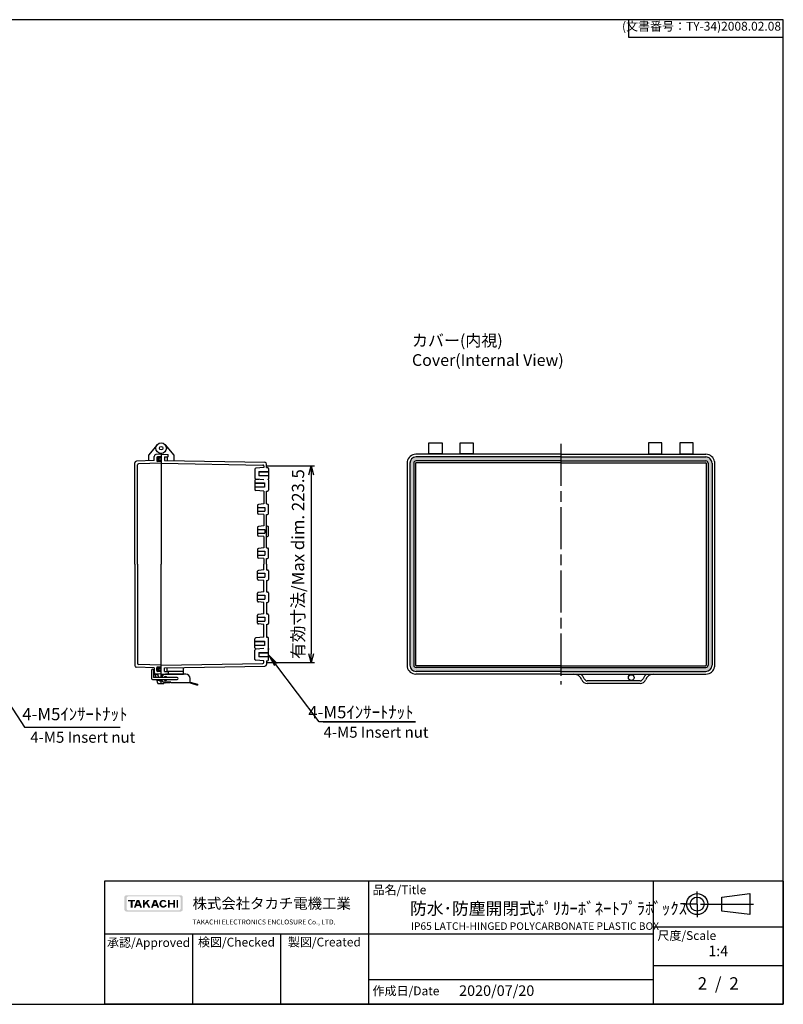
# Model space of a CAD drawing. Units: millimetres. Extents: x 0 to 3274, y 0 to 1120.
# Drawn here: x 2405 to 3274, y 0 to 1120 of the extents above; entities that cross this region are included whole.
import ezdxf
from ezdxf.enums import TextEntityAlignment as Align

# ---------------------------------------------------------------- set-up
doc = ezdxf.new("R2010")
doc.units = ezdxf.units.MM
doc.header["$LTSCALE"] = 4
for name, pattern in [('AM_ISO02W050x2', [3.75, 3, -0.75]), ('AM_ISO08W050', [18, 12, -1.5, 3, -1.5]), ('gen7a', [6.875, 4.75, -0.875, 0.375, -0.875])]:
    doc.linetypes.add(name, pattern=pattern)
doc.layers.add('7A', color=4, linetype='gen7a')
doc.layers.add('RAHM2', color=1, linetype='Continuous')
for name, color, linetype, lineweight in [('AM_5', 3, 'Continuous', 25), ('AM_7', 4, 'AM_ISO08W050', 25), ('AM_8', 1, 'Continuous', 25), ('ｶﾞｽｹｯﾄ', 5, 'Continuous', 50), ('ﾄｯﾌﾟｶﾊﾞｰ', 7, 'Continuous', 25), ('ﾄｯﾌﾟｶﾊﾞｰ0', 7, 'AM_ISO02W050x2', 13), ('ﾎﾞﾃﾞｨｰ', 2, 'Continuous', 25), ('ﾎﾞﾃﾞｨｰ0', 2, 'AM_ISO02W050x2', 13), ('ﾗｯﾁ', 3, 'Continuous', 25), ('ﾗｯﾁ金具', 6, 'Continuous', 25)]:
    doc.layers.add(name, color=color, linetype=linetype, lineweight=lineweight)
doc.styles.add('ACISOTS', font='isocp.shx', dxfattribs={"height": 1, "bigfont": 'extfont.shx'})
doc.styles.get("Standard").update_dxf_attribs({"font": 'ISOCP.SHX', "bigfont": 'EXTFONT.SHX'})
doc.styles.add('takachi1', font='txt', dxfattribs={"height": 2.5})
doc.dimstyles.new('AM_ISO$0', dxfattribs={"dimscale": 4, "dimtxt": 3.5, "dimasz": 2.5, "dimexe": 1, "dimexo": 1, "dimgap": 1.5, "dimtad": 1, "dimdsep": 46, "dimtxsty": 'Standard', "dimblk": 'OPEN30', "dimcen": 0, "dimclrd": 3, "dimclre": 3, "dimclrt": 2, "dimadec": 0, "dimazin": 2, "dimtp": 0.1, "dimtm": 0.1, "dimtfac": 0.71, "dimtmove": 0, "dimatfit": 3, "dimldrblk": 'OPEN30', "dimfxl": 0, "dimlwd": -1, "dimlwe": -1, "dimarcsym": 0})
doc.dimstyles.new('AM_ISO$3', dxfattribs={"dimtxt": 3.5, "dimasz": 2.5, "dimexe": 1, "dimexo": 1, "dimgap": 1.5, "dimtad": 1, "dimtoh": 1, "dimdsep": 46, "dimtxsty": 'Standard', "dimblk": 'OPEN30', "dimcen": 0, "dimclrd": 3, "dimclre": 3, "dimclrt": 2, "dimadec": 0, "dimazin": 2, "dimtp": 0.1, "dimtm": 0.1, "dimtfac": 0.71, "dimtofl": 0, "dimtmove": 0, "dimatfit": 0, "dimldrblk": 'OPEN30', "dimfxl": 0, "dimlwd": -1, "dimlwe": -1, "dimarcsym": 0})

# ---------------------------------------------------------------- blocks, each defined once
blk = doc.blocks.new('TK-A3')
for p, q in [((359, 280), (359, 275)), ((359, 275), (403, 275))]:
    blk.add_line(p, q)
blk.add_lwpolyline([(0, 0), (403, 0), (403, 280), (0, 280.0000000000001)], close=True)
at = {"insert": (402.3592953827349, 276.108542987227), "char_height": 2.5, "width": 43.07840397728297, "attachment_point": 9}
blk.add_mtext('(文書番号：TY-34)2008.02.08', dxfattribs=at)
blk = doc.blocks.new('A$C0FAF06CF')
at = {"layer": 'AM_8'}
h = blk.add_hatch(color=1, dxfattribs=at)
edge = h.paths.add_edge_path()
edge.add_line((-8.013599999999968, -2.41150000000041), (8.013600000000068, -2.411500000000414))
edge.add_arc((8.013600000000052, -1.773380000000512), 0.6381199999999012, 270, 360)
edge.add_line((8.651719999999953, -1.773380000000512), (8.651719999999967, 1.773379999999486))
edge.add_arc((8.013600000000025, 1.773379999999429), 0.638119999999958, 5.1039e-12, 90.00000000000125)
edge.add_line((8.013599999999997, 2.41149999999939), (-8.013599999999997, 2.411499999999386))
edge.add_arc((-8.013600000000025, 1.773379999999436), 0.6381199999999511, 89.99999999999682, 179.9999999999955)
edge.add_line((-8.651719999999981, 1.773379999999486), (-8.651719999999981, -1.773380000000505))
edge.add_arc((-8.013600000000025, -1.773380000000457), 0.6381199999999511, 180.0000000000043, 270.0000000000045)
edge = h.paths.add_edge_path(flags=16)
edge.add_line((-7.471939999999959, 2.092439999999486), (7.471940000000018, 2.092439999999479))
edge.add_arc((7.471940000000046, 1.550779999999479), 0.5416600000000003, 9.094947017729282e-13, 90.00000000000148, ccw=False)
edge.add_line((8.013600000000025, 1.550779999999486), (8.013600000000025, -1.550780000000505))
edge.add_arc((7.471940000000018, -1.550780000000502), 0.5416600000000074, 270, 359.99999999999966, ccw=False)
edge.add_line((7.471940000000018, -2.092440000000506), (-7.471939999999959, -2.092440000000513))
edge.add_arc((-7.471939999999959, -1.550780000000505), 0.5416600000000074, 180, 270, ccw=False)
edge.add_line((-8.013599999999968, -1.550780000000505), (-8.013599999999968, 1.550779999999486))
edge.add_arc((-7.471939999999959, 1.550779999999486), 0.5416600000000003, 90, 180, ccw=False)
for points in [[(-5.453699999999969, 0.5935999999994924), (-5.453699999999969, 1.038799999999492), (-7.531299999999987, 1.038799999999492), (-7.531299999999987, 0.5935999999994924), (-6.759619999999982, 0.5935999999994924), (-6.759619999999982, -1.224300000000516), (-6.225379999999973, -1.224300000000516), (-6.225379999999973, 0.5935999999994924)], [(-3.146079999999983, 1.038799999999492), (-3.146079999999983, -1.224300000000516), (-2.671199999999942, -1.224300000000516), (-2.671199999999942, -0.6184186206901412), (-2.193432261217481, -0.1027759420753025), (-1.520149446800417, -1.224300000000516), (-0.957179999999994, -1.224300000000516), (-1.851807874889658, 0.2659306476478651), (-1.135707252964408, 1.038799999999492), (-1.788279380580377, 1.038799999999492), (-2.671199999999942, 0.085886028951558), (-2.671199999999942, 1.038799999999492)], [(4.304715008555603, 1.038799999999492), (4.304715008555603, -1.224300000000516), (4.775885008555576, -1.224300000000516), (4.775885008555576, -0.3153500000005119), (5.829525008555606, -0.3153500000005119), (5.829525008555606, -1.224300000000516), (6.300695008555577, -1.224300000000516), (6.300695008555577, 1.038799999999492), (5.829525008555606, 1.038799999999492), (5.829525008555606, 0.1298499999994878), (4.775885008555576, 0.1298499999994878), (4.775885008555576, 1.038799999999492)], [(7.280135008555589, -1.224300000000516), (7.280135008555589, 1.038799999999492), (6.805255008555603, 1.038799999999492), (6.805255008555603, -1.224300000000516)]]:
    blk.add_hatch(color=1, dxfattribs=at).paths.add_polyline_path(points)
h = blk.add_hatch(color=1, dxfattribs=at)
h.paths.add_polyline_path([(-5.264049114754044, -1.224300000000516), (-5.084217508196671, -0.7345800000005109), (-4.161102491803262, -0.7345800000005109), (-3.981270885245876, -1.224300000000516), (-3.420619999999972, -1.224300000000516), (-4.251659999999958, 1.038799999999492), (-4.993659999999977, 1.038799999999492), (-5.82469999999995, -1.224300000000516)])
h.paths.add_polyline_path([(-4.332759934426206, -0.2671200000005083), (-4.912560065573729, -0.2671200000005083), (-4.622659999999967, 0.5223399999994971)], flags=16)
h = blk.add_hatch(color=1, dxfattribs=at)
h.paths.add_polyline_path([(-0.1961891147540484, -1.224300000000516), (-0.0163575081966769, -0.7345800000005109), (0.9067575081967476, -0.7345800000005109), (1.086589114754119, -1.224300000000516), (1.64724000000001, -1.224300000000516), (0.8162000000000375, 1.038799999999492), (0.0742000000000189, 1.038799999999492), (-0.7568399999999543, -1.224300000000516)])
h.paths.add_polyline_path([(0.7351000655737892, -0.2671200000005083), (0.1552999344262673, -0.2671200000005083), (0.4452000000000283, 0.5223399999994971)], flags=16)
h = blk.add_hatch(color=1, dxfattribs=at)
edge = h.paths.add_edge_path()
edge.add_ellipse((2.878960000000006, -0.0927500000005264), major_axis=(0, 0.7271600000000495), ratio=0.8673469387754512, start_angle=304.6510247185947, end_angle=609.4109213221484)
edge.add_line((3.469375036740871, -0.3484654247793539), (3.94113500855559, -0.5527900000005097))
edge.add_arc((2.878960000000006, -0.0927500000005122), 1.157520000000026, 38.550540790803325, 336.58201840165333, ccw=False)
edge.add_line((3.784208621486186, 0.6286219454599618), (3.397792961318373, 0.3206961337928842))
blk = doc.blocks.new('TK-仕様書(和英併記)NEW')
for p, q in [((0, 35), (-193, 35)), ((-193, 35), (-193, 0)), ((-118, 35), (-118, 0)), ((-37, 35), (-37, 0)), ((0, 35), (0, 0)), ((-17.5, 30.5), (-9.5, 31.5)), ((-9.5, 31.5), (-9.5, 25.5)), ((-17.5, 26.5), (-17.5, 30.5)), ((-9.5, 25.5), (-17.5, 26.5)), ((-193, 19.99999999999993), (-37, 19.99999999999993)), ((-168.0000000000001, 19.99999999999993), (-168, 0)), ((-143.0000000000001, 19.99999999999993), (-143, 0)), ((-37, 22), (0, 22)), ((-37, 11), (0, 11)), ((-37.00000000000012, 7), (-118, 7)), ((0, 0), (-193, 0))]:
    blk.add_line(p, q)
for radius in [3, 2]:
    blk.add_circle((-24.5, 28.5), radius)
at = {"layer": '7A'}
for p, q in [((-24.5, 28.5), (-24.5, 32.07478664473149)), ((-24.5, 28.5), (-28.5, 28.5)), ((-24.5, 28.5), (-24.5, 24.78991724228479)), ((-23.5, 28.5), (-8.5, 28.5))]:
    blk.add_line(p, q, dxfattribs=at)
at = {"xscale": 0.96, "yscale": 0.96, "zscale": 0.96}
blk.add_blockref('A$C0FAF06CF', (-179.073778946163, 28.68781725888325), dxfattribs=at)
at = {"attachment_point": 4}
for s, insert, char_height, width in [('{\\fMS Gothic|b0|i0|c128|p49;株式会社タカチ電機工業}', (-167.9945135240808, 28.68781725888325), 3, 42.88159814155517), ('{\\fArial|b0|i0|c128|p34;TAKACHI ELECTRONICS ENCLOSURE Co., LTD.}', (-167.9945135240808, 23.41115279672572), 1.399999999999999, 44.44830780058135)]:
    blk.add_mtext(s, dxfattribs=dict(at, insert=insert, char_height=char_height, width=width))
for tag, height, p in [('品名', 3.5, (-106.1561493930892, 27.24999999999994)), ('TITLE', 2.5, (-106.1561493930892, 22.24999999999994)), ('型番', 3.5, (-106.1391682485609, 11.75))]:
    blk.add_attdef(tag, text='', height=height).set_placement(p, align=Align.MIDDLE_LEFT)
for tag, height, p in [('GEN-TITLE-SCA', 3, (-18.5, 14.79266317345349)), ('承認', 3.5, (-180.7195176573868, 7.729076668239943)), ('検図', 3.5, (-155.5000000000001, 7.729076668239941)), ('製図', 3.5, (-130.5000000000001, 7.729076668239941)), ('ページNO.', 3.5, (-23, 5.5)), ('総ページ数', 3.5, (-14, 5.5)), ('GEN-TITLE-DAT', 3, (-81.5, 3.5))]:
    blk.add_attdef(tag, text='', height=height).set_placement(p, align=Align.MIDDLE)
at = {"layer": 'RAHM2', "char_height": 2.5}
for s, insert, width, attachment_point in [('品名/Title', (-116.8002551371314, 33.80103540727967), 90, 1), ('尺度/Scale', (-35.80025513713144, 20.80103540727967), 20, 1), ('承認/Approved', (-180.5000000000001, 18.8010354072796), 22.21535073038012, 2), ('検図/Checked', (-155.5, 18.92584712714763), 19.85268515870859, 2), ('製図/Created', (-130.5, 18.95800561859732), 19.44564691649168, 2), ('作成日/Date', (-116.8002551371314, 3.5), 17.84866863742184, 4)]:
    blk.add_mtext(s, dxfattribs=dict(at, insert=insert, width=width, attachment_point=attachment_point))
at = {"layer": 'RAHM2', "color": 0, "insert": (-18.5, 5.5), "char_height": 3.5, "width": 4.469919821818733, "attachment_point": 5}
blk.add_mtext('/', dxfattribs=at)
blk = doc.blocks.new('_Open30')
at = {"color": 0, "linetype": 'ByBlock', "lineweight": -2}
for p, q in [((-1, 0.26794919), (0, 0)), ((0, 0), (-1, -0.26794919)), ((0, 0), (-1, 0))]:
    blk.add_line(p, q, dxfattribs=at)
blk = doc.blocks.new('*D41')
at = {"layer": 'AM_5', "color": 3, "transparency": 16777216}
for p, q in [((2355.776983466717, 399.932660827938), (2410.774870486756, 315.3062346306178)), ((2410.774870486756, 315.3062346306178), (2519.674870486756, 315.3062346306178))]:
    blk.add_line(p, q, dxfattribs=at)
at = {"layer": 'Defpoints', "color": 0, "transparency": 16777216}
for p in [(2347.603128842056, 412.5099459314445), (2350.327747050276, 408.3175175636095)]:
    blk.add_point(p, dxfattribs=at)
at = {"layer": 'AM_5', "color": 3, "transparency": 16777216, "xscale": 10, "yscale": 10, "zscale": 10, "rotation": 123.0194457237867}
blk.add_blockref('_Open30', (2350.327747050276, 408.3175175636095), dxfattribs=at)
at = {"layer": 'AM_5', "color": 2, "transparency": 16777216, "insert": (2468.224870486761, 328.3062346306209), "char_height": 14, "attachment_point": 5}
blk.add_mtext('4-M5ｲﾝｻｰﾄﾅｯﾄ', dxfattribs=at)
blk = doc.blocks.new('*D42')
at = {"layer": 'AM_5', "color": 3, "transparency": 16777216}
for p, q in [((2687.066979167837, 612.3910527366899), (2740.85264962236, 612.3910527366899)), ((2736.85264962236, 602.3910527366899), (2736.85264962236, 398.833950430374)), ((2687.066979167837, 388.8339504303741), (2740.85264962236, 388.833950430374))]:
    blk.add_line(p, q, dxfattribs=at)
at = {"layer": 'Defpoints', "color": 0, "transparency": 16777216}
for p in [(2683.066979167837, 612.3910527366899), (2683.066979167837, 388.8339504303741), (2736.85264962236, 388.833950430374)]:
    blk.add_point(p, dxfattribs=at)
at = {"layer": 'AM_5', "color": 3, "transparency": 16777216, "xscale": 10, "yscale": 10, "zscale": 10}
for p, rotation in [((2736.85264962236, 612.3910527366899), 90), ((2736.85264962236, 388.833950430374), 270)]:
    blk.add_blockref('_Open30', p, dxfattribs=dict(at, rotation=rotation))
at = {"layer": 'AM_5', "color": 2, "transparency": 16777216, "insert": (2723.851271669605, 500.6793947994856), "char_height": 14, "attachment_point": 5, "rotation": 90}
blk.add_mtext('有効寸法/Max dim. 223.5', dxfattribs=at)
blk = doc.blocks.new('*S13154')
at = {"layer": 'AM_5', "color": 3, "linetype": 'Continuous'}
for p, q in [((2911.033924913497, 401.0439024254895), (2902.589869272167, 412.2107249066667)), ((2912.5040649767, 402.1555834354776), (2902.589869272167, 412.2107249066667)), ((2902.589869272167, 412.2107249066667), (2909.563784850294, 399.9322214155015))]:
    blk.add_line(p, q, dxfattribs=at)
at = {"layer": 'AM_5', "color": 3}
for p, q in [((2960.206890129033, 336.0152246480311), (2911.033924913497, 401.0439024254895)), ((3069.809460168501, 336.0152246480311), (2960.206890129033, 336.0152246480311)), ((2964.832997785455, 336.0152246480311), (3069.809460168501, 336.0152246480311))]:
    blk.add_line(p, q, dxfattribs=at)
at = {"layer": 'AM_5', "color": 2, "insert": (3067.732997785455, 339.9718162712707), "char_height": 14, "attachment_point": 9, "style": 'ACISOTS'}
blk.add_mtext('\\H14;4-M5ｲﾝｻｰﾄﾅｯﾄ', dxfattribs=at)

msp = doc.modelspace()

# ---------------------------------------------------------------- hatches: boundary and pattern name
at = {"layer": 'ｶﾞｽｹｯﾄ'}
h = msp.add_hatch(color=256, dxfattribs=at)
edge = h.paths.add_edge_path()
edge.add_line((2566.266979167934, 621.1125015826393), (2566.266979167934, 622.6125015832796))
edge.add_line((2566.266979167934, 622.6125015832793), (2562.266979167934, 622.6125015832793))
edge.add_arc((2562.266979167933, 621.6125015832814), 0.9999999999981808, 89.99999999989578, 179.9999999998957)
edge.add_line((2561.266979167935, 621.6125015832832), (2561.266979167935, 618.6125015832796))
edge.add_arc((2562.266979167934, 618.6125015832832), 1, 180.0000000002084, 270)
edge.add_line((2562.266979167934, 617.6125015832832), (2566.266979167935, 617.6125015832795))
edge.add_line((2566.266979167934, 617.6125015832793), (2566.266979167934, 619.1125015838978))
edge.add_line((2566.266979167934, 619.1125015838978), (2564.762004042936, 619.1125015838978))
edge.add_arc((2564.762004042938, 620.1075264588995), 0.9950248750014908, 179.9999999999215, 269.99999999992156, ccw=False)
edge.add_line((2563.766979167936, 620.1075264589009), (2563.766979167936, 620.1174767076437))
edge.add_arc((2564.762004042936, 620.1174767076437), 0.9950248750000128, 90, 180, ccw=False)
edge.add_line((2564.762004042936, 621.1125015826436), (2566.266979167934, 621.1125015826393))
h = msp.add_hatch(color=256, dxfattribs=at)
edge = h.paths.add_edge_path()
edge.add_line((2856.214251665896, 618.1125015837669), (3021.059935999666, 618.1125015837669))
edge.add_line((3021.059935999666, 618.1125015837669), (3021.059935999666, 622.6125015837669))
edge.add_line((3021.059935999666, 622.6125015837669), (2856.214251665896, 622.6125015837674))
edge.add_arc((2856.214251665896, 615.6125015837672), 7, 90, 180)
edge.add_line((2849.214251665896, 615.6125015837672), (2849.214251665896, 385.6125015837706))
edge.add_arc((2856.214251665896, 385.6125015837706), 7, 180, 270)
edge.add_line((2856.214251665896, 378.6125015837706), (3021.059935999666, 378.6125015837708))
edge.add_line((3021.059935999666, 378.6125015837706), (3021.059935999666, 382.7599171979575))
edge.add_line((3021.059935999666, 382.7599171979573), (3021.059935999637, 383.1125015837706))
edge.add_line((3021.059935999637, 383.1125015837706), (2856.214251665894, 383.1125015837704))
edge.add_arc((2856.214251665896, 385.6125015837706), 2.5, 180, 270, ccw=False)
edge.add_line((2853.714251665896, 385.6125015837706), (2853.714251665896, 615.6125015837669))
edge.add_arc((2856.214251665896, 615.6125015837667), 2.5, 90, 180, ccw=False)
h = msp.add_hatch(color=256, dxfattribs=at)
edge = h.paths.add_edge_path()
edge.add_line((3185.905620333433, 618.1125015837291), (3021.059935999663, 618.1125015837669))
edge.add_line((3021.059935999663, 618.1125015837669), (3021.059935999664, 622.6125015837667))
edge.add_line((3021.059935999664, 622.6125015837667), (3185.905620333434, 622.6125015837295))
edge.add_arc((3185.905620333432, 615.6125015837292), 7, 359.99999999998687, 449.99999999998687, ccw=False)
edge.add_line((3192.905620333432, 615.6125015837277), (3192.90562033338, 385.6125015837312))
edge.add_arc((3185.90562033338, 385.6125015837326), 7, 269.99999999998687, 359.99999999998687, ccw=False)
edge.add_line((3185.905620333378, 378.6125015837326), (3021.059935999609, 378.6125015837706))
edge.add_line((3021.059935999609, 378.6125015837706), (3021.059935999609, 382.7599171979575))
edge.add_line((3021.059935999609, 382.7599171979573), (3021.059935999638, 383.1125015837706))
edge.add_line((3021.059935999638, 383.1125015837706), (3185.90562033338, 383.1125015837326))
edge.add_arc((3185.90562033338, 385.6125015837326), 2.5, 269.9999999999869, 359.9999999999868)
edge.add_line((3188.40562033338, 385.6125015837322), (3188.405620333433, 615.6125015837285))
edge.add_arc((3185.905620333432, 615.6125015837287), 2.5, 359.9999999999868, 449.9999999999868)
h = msp.add_hatch(color=256, dxfattribs=at)
edge = h.paths.add_edge_path()
edge.add_arc((2564.762004043438, 381.1174767076529), 0.995024875001377, 89.9999999999149, 179.9999999999215, ccw=False)
edge.add_line((2564.76200404344, 382.1125015826548), (2566.266979168438, 382.1125015826503))
edge.add_line((2566.266979168438, 382.1125015826502), (2566.266979167916, 383.6125015832977))
edge.add_line((2566.266979167916, 383.6125015832978), (2562.266979168438, 383.6125015832978))
edge.add_arc((2562.266979168438, 382.6125015832978), 1, 90, 180)
edge.add_line((2561.266979168438, 382.6125015832978), (2561.266979168438, 379.6125015832978))
edge.add_arc((2562.266979168438, 379.6125015832978), 1, 180, 270)
edge.add_line((2562.266979168438, 378.6125015832978), (2566.266979168438, 378.6125015832978))
edge.add_line((2566.266979168438, 378.6125015832978), (2566.266979168436, 380.1125015839163))
edge.add_line((2566.266979168435, 380.1125015839162), (2564.76200404344, 380.1125015839116))
edge.add_arc((2564.76200404344, 381.1075264589118), 0.9950248750000128, 180, 269.99999999999346, ccw=False)
edge.add_line((2563.76697916844, 381.1075264589118), (2563.766979168438, 381.1174767076544))

# ---------------------------------------------------------------- linework, layer by layer
at = {"layer": 'AM_7'}
msp.add_line((3021.059935999667, 637.6125015836094), (3021.059935999636, 363.6125015836146), dxfattribs=at)
at = {"layer": 'ﾄｯﾌﾟｶﾊﾞｰ'}
for p, q in [((2870.809935999523, 625.612501583767), (2870.809935999523, 638.6125015837598)), ((2870.809935999523, 638.6125015837598), (2885.809935999523, 638.6125015837598)), ((2885.809935999523, 638.6125015837598), (2885.809935999523, 625.612501583767)), ((2906.309935999654, 625.612501583767), (2906.309935999654, 638.6125015837598)), ((2906.309935999654, 638.6125015837598), (2921.309935999654, 638.6125015837598)), ((2921.309935999654, 638.6125015837598), (2921.309935999654, 625.6125015837667)), ((3135.809935999681, 638.6125015837332), (3120.80993599968, 638.6125015837367)), ((3120.80993599968, 638.6125015837367), (3120.809935999677, 625.6125015837438)), ((3135.809935999677, 625.6125015837406), (3135.809935999681, 638.6125015837332)), ((3171.309935999811, 638.6125015837251), (3156.30993599981, 638.6125015837284)), ((3156.30993599981, 638.6125015837284), (3156.309935999808, 625.6125015837357)), ((3171.309935999808, 625.6125015837324), (3171.309935999811, 638.6125015837251)), ((2561.670712509189, 636.4692272415558), (2551.766979167928, 624.6664174519982)), ((2558.266979167915, 618.5350859692159), (2538.197180174488, 617.8342331448199)), ((2551.766979167928, 624.6664174519982), (2551.766979167901, 618.3081009675187)), ((2558.266979167915, 618.535085969216), (2558.266979167907, 623.2953102157525)), ((2566.266979167907, 625.6125015834467), (2560.162307255422, 625.2925692852635)), ((2561.266979167935, 621.6125015832793), (2561.266979167935, 618.6125015832793)), ((2566.266979167934, 622.6125015832793), (2562.266979167934, 622.6125015832793)), ((2566.266979167934, 617.6125015832793), (2562.266979167934, 617.6125015832793)), ((2566.266979167906, 626.6125015833962), (2566.266979167935, 500.6125015834576)), ((2846.214251665896, 617.3625015837714), (2846.214251665896, 383.8625015837708)), ((3021.059935999666, 625.612501583767), (2856.059935999653, 625.612501583767)), ((3021.059935999666, 622.6125015837669), (2856.214251665896, 622.6125015837672)), ((3021.059935999666, 618.1125015837669), (2856.214251665896, 618.1125015837669)), ((3021.059935999666, 616.1125015837669), (2856.214251665896, 616.1125015837669)), ((2885.809935999523, 626.285095019136), (2870.809935999523, 626.285095019136)), ((2921.309935999654, 626.285095019136), (2906.309935999654, 626.285095019136)), ((3021.059935999665, 625.6125015837667), (3186.059935999678, 625.6125015837289)), ((3021.059935999664, 622.6125015837667), (3185.905620333434, 622.6125015837292)), ((3021.059935999663, 618.1125015837669), (3185.905620333433, 618.1125015837291)), ((3021.059935999662, 616.1125015837667), (3185.905620333432, 616.1125015837291)), ((3120.809935999677, 626.2850950191129), (3135.809935999677, 626.2850950191097)), ((3156.309935999808, 626.2850950191048), (3171.309935999808, 626.2850950191014)), ((3195.905620333432, 617.3625015837314), (3195.905620333379, 383.8625015837306)), ((2536.266979167935, 500.6125015834508), (2536.266979167894, 615.8354514907809)), ((2539.466979167935, 500.6125015834519), (2539.466979167894, 613.7109361862057)), ((2566.266979167909, 615.6125015833937), (2540.432079671192, 614.7103270132251)), ((2849.214251665896, 615.6125015837672), (2849.214251665896, 385.6125015837706)), ((2853.714251665896, 615.6125015837667), (2853.714251665896, 385.6125015837706)), ((2855.714251665896, 615.6125015837669), (2855.714251665896, 385.6125015837706)), ((3186.405620333432, 615.612501583729), (3186.40562033338, 385.6125015837326)), ((3188.405620333433, 615.6125015837282), (3188.40562033338, 385.6125015837322)), ((3192.905620333432, 615.6125015837277), (3192.90562033338, 385.612501583731)), ((2536.266979167935, 500.6125015834508), (2536.266979167947, 385.3895516759982)), ((2539.466979167935, 500.6125015834529), (2539.466979168016, 387.5140669806991)), ((2566.266979167962, 385.9326835407732), (2566.266979167935, 500.6125015834576)), ((2566.266979167965, 371.8625015831757), (2566.266979167959, 398.2728307648218)), ((2566.266979167962, 385.8125015834381), (2566.26697916796, 393.0018043218596)), ((2558.266979167963, 382.6899171975721), (2538.197180174543, 383.3907700219601)), ((2566.266979168032, 385.6125015835399), (2540.432079671315, 386.5146761536807)), ((2558.26697916958, 382.6899171975155), (2558.266979172955, 377.929692949693)), ((2561.266979168438, 379.6125015832978), (2561.266979168438, 382.6125015832978)), ((2566.266979168438, 383.6125015832978), (2562.266979168438, 383.6125015832978)), ((3021.059935999637, 385.1125015837706), (2856.214251665896, 385.1125015837706)), ((3021.059935999637, 383.1125015837706), (2856.214251665896, 383.1125015837704)), ((3021.059935999638, 385.1125015837706), (3185.90562033338, 385.1125015837326)), ((3021.059935999638, 383.1125015837706), (3185.905620333379, 383.1125015837324)), ((2558.266979172944, 378.1627832659475), (2557.766979168467, 378.1627832659483)), ((2566.266979167975, 375.6125015834359), (2557.766979168467, 376.0579677073489)), ((2558.266979172955, 377.929692949693), (2560.124208072096, 371.8625015831361)), ((2562.045987806745, 375.8337143670666), (2563.261616373797, 371.8625015831368)), ((2566.266979168438, 378.6125015832978), (2562.266979168438, 378.6125015832978)), ((3021.059935999637, 375.6125015837708), (2856.059935999654, 375.6125015837706)), ((3021.059935999637, 378.6125015837706), (2856.214251665896, 378.6125015837706)), ((3021.059935999637, 378.6125015837706), (3185.905620333378, 378.6125015837326)), ((3021.059935999637, 375.6125015837708), (3186.05993599962, 375.6125015837326)), ((2560.889483463515, 369.3625015831363), (2562.050468533319, 365.5697980582894)), ((2563.006671778644, 364.862501583426), (2566.266979167978, 364.8625015834285)), ((2564.026891765215, 369.362501583137), (2564.486056999977, 367.8625015834282)), ((2564.486056999977, 367.8625015834282), (2566.266979167977, 367.8625015834285)), ((2566.266979167967, 364.8625015834813), (2566.266979167966, 369.3625015831757)), ((3081.059935999687, 367.862501583812), (3051.059935999687, 367.862501583812)), ((3081.059935999687, 364.862501583812), (3051.059935999687, 364.862501583812)), ((3095.447449919494, 367.862501583812), (3081.059935999687, 367.862501583812)), ((3111.059935999687, 364.862501583812), (3081.059935999687, 364.862501583812)), ((3111.059935999687, 367.862501583812), (3095.447449919494, 367.862501583812))]:
    msp.add_line(p, q, dxfattribs=at)
for centre, radius in [((2566.266979167905, 632.6125015833962), 6), ((2566.266979167905, 632.6125015833962), 2), ((3101.059935999687, 371.612501583812), 3.25)]:
    msp.add_circle(centre, radius, dxfattribs=at)
for centre, radius, start, end in [((2538.266979167894, 615.8354514907816), 2, 92.00000000000331, 180.000000000013), ((2560.266979167907, 623.2953102157568), 2, 92.99999999961467, 180.000000000013), ((2562.266979167934, 621.6125015832832), 1, 90, 180), ((2562.266979167934, 618.6125015832832), 1, 180, 270), ((2856.059935999653, 615.6125015837717), 10, 90, 169.921341892215), ((2856.214251665896, 615.6125015837672), 7, 90, 180), ((2856.214251665896, 615.6125015837667), 2.5, 90, 180), ((2856.214251665896, 615.6125015837669), 0.5, 90, 180), ((3185.905620333432, 615.6125015837292), 7, 359.999999999987, 90), ((3185.905620333432, 615.6125015837287), 2.5, 359.999999999987, 90), ((3185.905620333432, 615.6125015837291), 0.5, 359.999999999987, 90), ((3186.059935999676, 615.6125015837338), 10, 10.07865810777179, 90), ((2540.466979167894, 613.7109361862061), 1, 92.00000000000331, 180.000000000013), ((2538.266979167947, 385.3895516759984), 2, 180, 268.0000000000226), ((2540.466979168016, 387.5140669806998), 1, 180.0000000000391, 268.0000000000487), ((2562.266979168438, 382.6125015832978), 1, 90, 180), ((2856.059935999653, 385.6125015837706), 10, 190.078658107785, 269.9999999999739), ((2856.214251665896, 385.6125015837706), 7, 180, 270), ((2856.214251665896, 385.6125015837706), 2.5, 180, 270), ((2856.214251665896, 385.6125015837706), 0.5, 180, 270), ((3185.90562033338, 385.6125015837326), 0.5, 270, 359.999999999987), ((3185.90562033338, 385.6125015837326), 7, 270, 359.999999999987), ((3185.90562033338, 385.6125015837326), 2.5, 270, 359.999999999987), ((3186.059935999624, 385.6125015837326), 10, 270, 349.9213418922018), ((2560.266979168467, 377.929692951156), 2, 180.000000000013, 189.1253940895188), ((2560.266979168467, 377.929692951156), 2, 189.1253940895188, 267.0000000004113), ((2562.266979168438, 379.6125015832978), 1, 180, 270), ((3035.421441826652, 365.6125015838159), 10, 20.99024250582644, 90), ((3035.421441826652, 365.6125015838159), 13, 20.99024250582644, 50.2848627678627), ((3051.059935999687, 371.612501583812), 3.75, 200.9902425058264, 270), ((3111.059935999687, 371.612501583812), 3.75, 270, 339.0097574941736), ((3126.698430172723, 365.6125015838159), 13, 129.7151372321373, 159.0097574941736), ((3126.698430172723, 365.6125015838159), 10, 90, 159.0097574941736), ((2563.006671778644, 365.862501583426), 1, 197.019881651768, 270), ((3051.059935999687, 371.612501583812), 6.75, 200.9902425058264, 270), ((3111.059935999687, 371.612501583812), 6.75, 270, 339.0097574941736)]:
    msp.add_arc(centre, radius, start, end, dxfattribs=at)
at = {"layer": 'ﾄｯﾌﾟｶﾊﾞｰ0'}
for p, q in [((2562.343285904003, 374.8625015834403), (2559.205877602301, 374.8625015834397)), ((2564.333001921691, 368.3625015834372), (2561.195593619989, 368.3625015834383))]:
    msp.add_line(p, q, dxfattribs=at)
at = {"layer": 'ﾎﾞﾃﾞｨｰ'}
for p, q in [((2570.863245826619, 636.4692272415579), (2580.766979167885, 624.666417452005)), ((2563.766979167936, 620.1174767076027), (2563.766979167936, 620.1075264588599)), ((2566.266979167934, 621.1125015825983), (2564.762004042936, 621.1125015826054)), ((2566.266979167934, 619.1125015838568), (2564.762004042936, 619.1125015838568)), ((2566.266979167906, 626.6125015833962), (2566.266979167935, 500.6125015834449)), ((2566.266979167907, 625.6125015834467), (2573.786829664078, 625.3499026176647)), ((2570.266979167933, 622.7058901618891), (2573.786829664101, 622.8288060497089)), ((2570.266979167942, 622.7058901618891), (2570.266979167934, 618.5431687732632)), ((2570.266979167934, 618.5431687734234), (2684.301883980721, 616.5526821058572)), ((2573.266979168316, 622.810652470378), (2573.266979168316, 618.4908035784774)), ((2574.266979167935, 623.326015416076), (2574.266979167935, 624.8526932510886)), ((2580.766979167885, 624.666417452005), (2580.766979167915, 618.3598905917282)), ((2566.266979167909, 615.4125015833955), (2682.084431574274, 613.3909004318463)), ((2673.066979167852, 608.8212837743284), (2673.066979167853, 598.4037193928797)), ((2683.06697916785, 610.6125015836072), (2673.979823425104, 609.8174784724198)), ((2677.266979167876, 606.1126230891255), (2677.266979167876, 601.1126230891257)), ((2677.266979167876, 605.7626230891257), (2688.266979167818, 605.7626230891257)), ((2683.066979167837, 612.3910527366901), (2683.066979167837, 610.6125015836061)), ((2686.266979167844, 610.6125015836038), (2686.266979167847, 614.5529867155429)), ((2686.266979167817, 610.612501583607), (2687.354134910558, 610.4932583147107)), ((2688.266979167818, 609.4970636166178), (2688.266979167819, 597.7281825616338)), ((2673.066979167855, 595.8212837742561), (2673.066979167856, 585.4037193928074)), ((2683.066979167833, 596.612501583605), (2673.979823425105, 597.4075246947879)), ((2677.351953016871, 597.1125015835681), (2673.979823425107, 596.8174784723475)), ((2677.266979167876, 601.4626230891255), (2688.266979167818, 601.4626230891255)), ((2688.26697916779, 596.4970714064585), (2688.266969611597, 597.723810794023)), ((2688.266979167821, 596.4970636165457), (2688.266979167822, 584.7281825615618)), ((2673.06697916786, 592.7625015835004), (2684.0669791678, 592.7625015835004)), ((2673.066979167858, 588.4625015835005), (2684.0669791678, 588.4625015835005)), ((2683.066979167836, 583.6125015835329), (2673.979823425108, 584.4075246947156)), ((2683.066979167845, 583.612501583519), (2683.066979167849, 569.112501583612)), ((2684.0669791678, 593.1125015835005), (2684.0669791678, 588.1125015835001)), ((2686.266979167818, 583.6125015835345), (2687.376008990311, 583.7341440825236)), ((2686.266979167811, 569.1125015836145), (2686.266979167822, 583.6125015835348)), ((2676.066979167851, 567.5837497649117), (2676.066979167851, 558.6412534023083)), ((2676.116929417798, 565.2626230893368), (2684.116929417798, 565.2626230893368)), ((2676.116929417812, 560.9626230893367), (2684.116929417812, 560.9626230893367)), ((2683.066979167829, 569.1125015836102), (2676.979823425103, 568.5799444630039)), ((2684.116929417798, 565.2626230893368), (2684.116929417812, 560.9626230893367)), ((2686.266979167834, 569.1125015836118), (2687.354134910568, 568.9932583147155)), ((2688.26697916783, 558.227939550602), (2688.266979167826, 567.9970636166225)), ((2683.066979167832, 557.112501583612), (2676.979823425103, 557.6450587042165)), ((2683.066979167852, 557.1125015836102), (2683.066979167856, 544.1125015836118)), ((2686.26697916783, 557.1125015836118), (2687.35413491057, 557.231744852509)), ((2686.26697916777, 519.1125015836195), (2686.266979167801, 557.1125015836086)), ((2676.066979167857, 542.5837497649112), (2676.066979167857, 533.6412534023078)), ((2676.116929417796, 540.2626230893368), (2684.116929417796, 540.2626230893368)), ((2683.066979167834, 544.1125015836097), (2676.979823425109, 543.5799444630035)), ((2684.116929417796, 540.2626230893368), (2684.116929417812, 535.9626230893367)), ((2686.26697916784, 544.1125015836113), (2687.354134910573, 543.993258314715)), ((2688.266979167836, 533.2279395506015), (2688.266979167832, 542.9970636166221)), ((2676.11692941781, 535.9626230893367), (2684.116929417812, 535.9626230893367)), ((2683.066979167837, 532.1125015836116), (2676.97982342511, 532.645058704216)), ((2683.06697916786, 532.1125015836097), (2683.066979167863, 519.1125015836118)), ((2686.266979167835, 532.1125015836113), (2687.354134910576, 532.2317448525085)), ((2676.066979167862, 517.5837497649112), (2676.066979167862, 508.6412534023078)), ((2676.116929417796, 515.2626230893368), (2684.116929417796, 515.2626230893368)), ((2683.06697916784, 519.1125015836097), (2676.979823425114, 518.5799444630035)), ((2684.116929417796, 515.2626230893368), (2684.116929417812, 510.9626230893367)), ((2686.266979167845, 519.1125015836113), (2687.354134910579, 518.993258314715)), ((2688.266979167841, 508.2279395506015), (2688.266979167838, 517.9970636166221)), ((2676.11692941781, 510.9626230893367), (2684.116929417812, 510.9626230893367)), ((2683.066979167843, 507.1125015836116), (2676.979823425115, 507.645058704216)), ((2683.066979167866, 507.1125015836095), (2683.066979167868, 500.612501583532)), ((2686.266979167841, 507.1125015836113), (2687.354134910582, 507.2317448525085)), ((2686.266979167756, 500.612501583532), (2686.266979167761, 507.1125015836026)), ((2566.266979167978, 371.8625015831757), (2566.266979167935, 500.6125015834576)), ((2683.066979167843, 494.1125015834524), (2676.979823425115, 493.5799444628479)), ((2683.066979167866, 494.1125015834544), (2683.066979167868, 500.6125015835322)), ((2686.266979167756, 500.612501583532), (2686.266979167761, 494.1125015834613)), ((2686.266979167841, 494.1125015834526), (2687.354134910582, 493.9932583145556)), ((2688.266979167842, 492.9970636164625), (2688.266979167838, 483.2279395504419)), ((2676.066979167862, 483.6412534021528), (2676.066979167862, 492.5837497647561)), ((2676.116929417801, 490.2626230893369), (2684.116929417801, 490.2626230893369)), ((2676.116929417814, 485.9626230893369), (2684.116929417814, 485.9626230893369)), ((2683.066979167841, 482.1125015834542), (2676.979823425115, 482.6450587040605)), ((2683.06697916786, 469.1125015834544), (2683.066979167863, 482.1125015834522)), ((2684.116929417801, 490.2626230893369), (2684.116929417814, 485.9626230893369)), ((2686.266979167846, 482.1125015834526), (2687.354134910579, 482.2317448523492)), ((2686.266979167771, 482.1125015834443), (2686.266979167781, 469.1125015834585)), ((2676.066979167857, 458.6412534021528), (2676.066979167857, 467.5837497647561)), ((2676.116929417798, 465.2626230893369), (2684.116929417798, 465.2626230893369)), ((2676.116929417813, 460.9626230893369), (2684.116929417813, 460.9626230893369)), ((2683.066979167837, 469.1125015834524), (2676.97982342511, 468.5799444628479)), ((2684.116929417798, 465.2626230893369), (2684.116929417813, 460.9626230893369)), ((2686.266979167835, 469.1125015834526), (2687.354134910576, 468.9932583145556)), ((2688.266979167836, 467.9970636164625), (2688.266979167832, 458.2279395504419)), ((2683.066979167835, 457.1125015834542), (2676.979823425109, 457.6450587040605)), ((2683.066979167853, 444.1125015834538), (2683.066979167857, 457.1125015834524)), ((2686.26697916784, 457.1125015834526), (2687.354134910574, 457.2317448523492)), ((2686.26697916779, 457.1125015834472), (2686.2669791678, 444.1125015834554)), ((2676.066979167852, 433.6412534021523), (2676.066979167852, 442.5837497647557)), ((2676.116929417793, 440.2626230893369), (2684.116929417791, 440.2626230893369)), ((2683.066979167832, 444.1125015834519), (2676.979823425104, 443.5799444628475)), ((2684.116929417791, 440.2626230893369), (2684.116929417807, 435.9626230893369)), ((2686.26697916783, 444.1125015834522), (2687.354134910571, 443.9932583145552)), ((2688.26697916783, 442.997063616462), (2688.266979167827, 433.2279395504414)), ((2676.116929417807, 435.9626230893369), (2684.116929417807, 435.9626230893369)), ((2683.066979167829, 432.1125015834538), (2676.979823425103, 432.64505870406)), ((2683.066979167846, 417.6125015835449), (2683.06697916785, 432.1125015834519)), ((2686.266979167835, 432.1125015834522), (2687.354134910568, 432.2317448523487)), ((2686.26697916781, 432.1125015834496), (2686.266979167822, 417.6125015835293)), ((2673.066979167856, 405.4037193928077), (2673.066979167857, 415.8212837742565)), ((2683.066979167837, 417.6125015835313), (2673.979823425109, 416.8174784723483)), ((2686.266979167819, 417.6125015835296), (2687.376008990312, 417.4908590845405)), ((2688.266979167822, 404.7279395505184), (2688.266979167822, 416.4968206055023)), ((2673.066979167859, 412.7625015834934), (2684.0669791678, 412.7625015834934)), ((2673.066979167858, 408.4625015834932), (2684.0669791678, 408.4625015834932)), ((2683.066979167834, 404.612501583459), (2673.979823425106, 403.8174784722761)), ((2677.351953016872, 404.1125015834958), (2673.979823425108, 404.4075246947164)), ((2684.0669791678, 413.1125015834933), (2684.0669791678, 408.1125015834933)), ((2688.266979167791, 404.7279317606054), (2688.266969611598, 403.501192373041)), ((2688.266979167819, 391.7279395504462), (2688.266979167819, 403.4968206054301)), ((2673.066979167853, 392.4037193927355), (2673.066979167853, 402.8212837741843)), ((2677.266979167876, 400.1126230891258), (2677.266979167876, 395.1126230891258)), ((2677.266979167876, 399.7626230891254), (2688.266979167818, 399.7626230891254)), ((2677.266979167876, 395.4626230891257), (2688.266979167818, 395.4626230891257)), ((2563.766979168438, 381.1075264588707), (2563.766979168438, 381.1174767076133)), ((2566.266979168438, 382.1125015826093), (2564.76200404344, 382.1125015826093)), ((2566.26697916791, 385.8125015836675), (2682.084431574275, 387.8341027352179)), ((2570.266979167935, 382.6818343936395), (2684.301883980722, 384.6723210612066)), ((2570.266979167942, 378.5191130045785), (2570.266979167934, 382.6818343932061)), ((2573.26697916832, 378.4143506960881), (2573.26697916832, 382.7341995879887)), ((2574.26697916797, 382.7516546531302), (2574.26697916797, 382.7516546531302)), ((2574.26697916797, 382.7516546531302), (2574.26697916797, 382.7516546531302)), ((2591.766979167986, 375.6125015834364), (2591.766979167962, 383.0571182893775)), ((2683.066979167851, 390.6125015834567), (2673.979823425105, 391.4075246946442)), ((2683.066979167837, 388.8339504303741), (2683.066979167838, 390.6125015834581)), ((2686.266979167818, 390.6125015834569), (2687.354134910559, 390.7317448523535)), ((2686.266979167844, 390.6125015834598), (2686.266979167848, 386.672016451521)), ((2566.266979168438, 380.1125015838753), (2564.76200404344, 380.1125015838604)), ((2566.266979167965, 375.6125015834359), (2573.786829664128, 375.8751005492124)), ((2566.266979167965, 375.6125015834359), (2591.766979167986, 375.6125015834364)), ((2569.266979167964, 375.6125015834366), (2569.266979167964, 375.0766031983381)), ((2570.266979167934, 378.5191130045768), (2573.786829664101, 378.3961971167572)), ((2573.26697916832, 379.1125015832222), (2591.766979167956, 379.1125015832222)), ((2574.266979167935, 377.8989877503901), (2574.266979167935, 376.3723099153777)), ((2574.266979167964, 377.8989877506), (2574.266979167964, 376.3723099155877)), ((2566.26697916798, 364.8625015834813), (2566.266979167978, 369.3625015831757)), ((2566.266979167967, 364.8625015834431), (2569.266979167967, 364.8625015834401)), ((2569.266979167966, 366.0299258895665), (2569.266979167967, 364.8625015834401))]:
    msp.add_line(p, q, dxfattribs=at)
for centre, radius in [((2566.266979167905, 632.6125015834051), 6), ((2566.266979167905, 632.6125015833962), 2)]:
    msp.add_circle(centre, radius, dxfattribs=at)
for centre, radius, start, end in [((2564.762004042936, 620.1174767076027), 0.995024875, 90, 180), ((2564.762004042936, 620.1075264588599), 0.995024875, 180, 270), ((2684.266979167847, 614.5529867155445), 2, 359.9999999999479, 89.00000000002429), ((2674.066979167852, 608.8212837743287), 1, 95.0000000000249, 180.000000000013), ((2682.066979167837, 612.3910527366899), 1, 1.302755197527456e-11, 89.00000000002429), ((2687.266979167818, 609.4970636166175), 1, 1.302755197527456e-11, 85.00000000044605), ((2674.066979167853, 598.4037193928799), 1.000000000000001, 180.000000000013, 265.0000000000013), ((2674.066979167855, 595.8212837742564), 1, 95.0000000000249, 180.000000000013), ((2687.266979167819, 597.7281825616336), 1, 322.0074161849475, 1.302755197527456e-11), ((2687.266979167821, 596.4970636165455), 1, 1.302755197527456e-11, 37.99258381525144), ((2674.066979167856, 585.4037193928076), 1.000000000000001, 180.000000000013, 265.0000000000013), ((2687.266979167822, 584.7281825615615), 1, 276.2593921193101, 1.302755197527456e-11), ((2677.066979167851, 567.5837497649119), 1.000000000000001, 95.0000000000249, 180.000000000013), ((2687.266979167828, 567.9970636166223), 1, 1.302755197527456e-11, 85.00000000044605), ((2677.066979167851, 558.6412534023076), 1.000000000000002, 180.000000000013, 265.0000000000013), ((2687.26697916783, 558.2279395506017), 1, 274.9999999995802, 1.302755197527456e-11), ((2677.066979167857, 542.5837497649114), 1.000000000000001, 95.0000000000249, 180.000000000013), ((2687.266979167834, 542.9970636166219), 1, 1.302755197527456e-11, 85.00000000044605), ((2677.066979167857, 533.6412534023071), 1.000000000000002, 180.000000000013, 265.0000000000013), ((2687.266979167836, 533.2279395506013), 1, 274.9999999995802, 1.302755197527456e-11), ((2677.066979167862, 517.5837497649114), 1.000000000000001, 95.0000000000249, 180.000000000013), ((2687.26697916784, 517.9970636166219), 1, 1.302755197527456e-11, 85.00000000044605), ((2677.066979167862, 508.6412534023071), 1.000000000000002, 180.000000000013, 265.0000000000013), ((2687.266979167841, 508.2279395506013), 1, 274.9999999995802, 1.302755197527456e-11), ((2677.066979167862, 492.5837497647568), 1.000000000000002, 94.99999999999866, 179.999999999987), ((2687.266979167842, 492.9970636164627), 1, 359.999999999987, 85.0000000004198), ((2677.066979167862, 483.6412534021525), 1.000000000000001, 179.999999999987, 264.999999999975), ((2687.26697916784, 483.2279395504421), 1, 274.9999999995288, 359.999999999987), ((2677.066979167857, 467.5837497647568), 1.000000000000002, 94.99999999999866, 179.999999999987), ((2687.266979167836, 467.9970636164627), 1, 359.999999999987, 85.0000000004198), ((2677.066979167857, 458.6412534021525), 1.000000000000001, 179.999999999987, 264.999999999975), ((2687.266979167834, 458.2279395504421), 1, 274.9999999995288, 359.999999999987), ((2677.066979167852, 442.5837497647564), 1.000000000000002, 94.99999999999866, 179.999999999987), ((2687.26697916783, 442.9970636164622), 1, 359.999999999987, 85.0000000004198), ((2677.066979167852, 433.6412534021521), 1.000000000000001, 179.999999999987, 264.999999999975), ((2687.266979167829, 433.2279395504416), 1, 274.9999999995288, 359.999999999987), ((2674.066979167857, 415.8212837742562), 1.000000000000001, 94.99999999999866, 179.999999999987), ((2687.266979167822, 416.4968206055025), 1, 359.999999999987, 83.74060788068995), ((2674.066979167856, 405.4037193928075), 1, 179.999999999987, 264.999999999975), ((2674.066979167853, 402.8212837741841), 1.000000000000001, 94.99999999999866, 179.999999999987), ((2687.266979167822, 404.7279395505186), 1, 322.0074161847485, 359.999999999987), ((2687.266979167819, 403.4968206054303), 1, 359.999999999987, 37.99258381505308), ((2674.066979167853, 392.4037193927353), 1, 179.999999999987, 264.999999999975), ((2564.76200404344, 381.1174767076133), 0.995024875, 90, 180), ((2564.76200404344, 381.1075264588707), 0.995024875, 180, 270), ((2682.066979167837, 388.8339504303743), 1, 270.9999999999757, 359.999999999987), ((2684.266979167848, 386.6720164515194), 2, 270.9999999999757, 5.211020790109826e-11), ((2687.266979167819, 391.7279395504464), 1, 274.9999999995288, 359.999999999987)]:
    msp.add_arc(centre, radius, start, end, dxfattribs=at)
for centre, major_axis, ratio, start_param, end_param in [((2573.769466730407, 624.8526932512985), (-0.3517944182823752, -0.3517944182825381), 0.9999999999939304, 2.356194490189309, 3.892084231951701), ((2573.769466730435, 623.326015416076), (-0.3517944182815296, 0.3517944182815296), 0.9999999999989944, 2.391101075219444, 3.926990816987743)]:
    msp.add_ellipse(centre, major_axis=major_axis, ratio=ratio, start_param=start_param, end_param=end_param, dxfattribs=at)
at = {"layer": 'ﾎﾞﾃﾞｨｰ', "extrusion": (0, 0, -0.9999999999999998)}
msp.add_ellipse((2573.769466730437, 377.8989877503901), major_axis=(-0.3517944182846293, 0.3517944182846292), ratio=0.9999999999858691, start_param=0.8203047484286848, end_param=2.356194490185279, dxfattribs=at)
at = {"layer": 'ﾎﾞﾃﾞｨｰ', "extrusion": (0, 0, -1)}
msp.add_ellipse((2573.769466730466, 376.3723099155876), major_axis=(0.351794418285704, 0.3517944182858669), ratio=0.999999999979569, start_param=0.7853981634076637, end_param=2.321287905143333, dxfattribs=at)
at = {"layer": 'ﾎﾞﾃﾞｨｰ0'}
for p, q in [((2677.266979167876, 606.1126230891255), (2688.266979167818, 606.1126230891255)), ((2677.266979167876, 601.1126230891257), (2688.266979167818, 601.1126230891257)), ((2673.06697916786, 593.1125015835005), (2684.0669791678, 593.1125015835005)), ((2673.066979167858, 588.1125015835001), (2684.0669791678, 588.1125015835001)), ((2673.066979167859, 413.1125015834933), (2684.0669791678, 413.1125015834933)), ((2673.066979167858, 408.1125015834933), (2684.0669791678, 408.1125015834933)), ((2677.266979167876, 400.1126230891258), (2688.266979167818, 400.1126230891258)), ((2677.266979167876, 395.1126230891258), (2688.266979167818, 395.1126230891258)), ((2566.266979167965, 374.3625015834376), (2568.362241658518, 374.3625015834408)), ((2566.266979167966, 368.8625015834376), (2566.58323067216, 368.8625015834377))]:
    msp.add_line(p, q, dxfattribs=at)
at = {"layer": 'ﾗｯﾁ'}
for p, q in [((2576.266979168422, 365.6125015831398), (2571.266979171558, 365.6125015831386)), ((2576.266979168422, 366.6125015831398), (2576.266979168422, 365.6125015831398))]:
    msp.add_line(p, q, dxfattribs=at)
msp.add_arc((2571.266979171557, 370.6125015831386), 5, 194.47751218593, 270, dxfattribs=at)
at = {"layer": 'ﾗｯﾁ金具'}
for p, q in [((2555.266979168466, 380.0099171976398), (2555.266979168468, 370.612501583135)), ((2557.766979168466, 380.0099171976403), (2557.766979168468, 371.8625015831354)), ((2584.516979168421, 371.8625015831417), (2557.766979168472, 371.8625015831354)), ((2594.26697916842, 375.6125015831441), (2571.26697916842, 375.6125015831387)), ((2599.266979168422, 366.6125015831451), (2599.266979168421, 370.6125015831451)), ((2556.516979168468, 369.3625015831353), (2584.516979168422, 369.3625015831418)), ((2567.266979167925, 368.6125015831759), (2567.266979167924, 369.3625015831759)), ((2567.266979168422, 369.3625015831378), (2567.266979168422, 368.6125015831377)), ((2577.266979168422, 366.61250158314), (2569.266979168422, 366.6125015831382)), ((2577.266979168422, 365.61250158314), (2577.266979168422, 366.61250158314)), ((2599.266979168422, 365.6125015831451), (2577.266979168422, 365.61250158314)), ((2599.266979168422, 366.6125015831451), (2607.766979168422, 364.112501583147)), ((2599.266979168422, 365.6125015831451), (2607.496278531485, 363.1921194175496)), ((2607.766979168422, 364.112501583147), (2607.496278531485, 363.1921194175496))]:
    msp.add_line(p, q, dxfattribs=at)
for centre, radius, start, end in [((2556.516979168466, 380.00991719764), 1.25, 1.302755197527456e-11, 180.000000000013), ((2556.516979168468, 370.6125015831352), 1.25, 180.000000000013, 270), ((2571.266979168421, 371.6125015831387), 4, 90, 176.4166783015411), ((2571.266979168421, 370.6125015831386), 2.149999999999999, 35.54874400252743, 144.4512559974904), ((2584.516979168421, 370.6125015831417), 1.25, 270, 90), ((2594.266979168421, 370.612501583144), 5, 1.302755197527456e-11, 90), ((2569.266979167925, 368.6125015831764), 2, 180.000000000013, 270), ((2569.266979168422, 368.6125015831382), 2, 180.000000000013, 270), ((2571.266979168421, 370.6125015831386), 2.149999999999999, 215.5487440025274, 324.4512559974904)]:
    msp.add_arc(centre, radius, start, end, dxfattribs=at)

# ---------------------------------------------------------------- block references
at = {"lineweight": 0, "xscale": 4, "yscale": 4, "zscale": 4}
msp.add_blockref('TK-A3', (1662, 0), dxfattribs=at)
msp.add_blockref('TK-仕様書(和英併記)NEW', (3274, 0), dxfattribs=at).add_auto_attribs({'品名': '防水･防塵開閉式ﾎﾟﾘｶｰﾎﾞﾈｰﾄﾌﾟﾗﾎﾞｯｸｽ', 'GEN-TITLE-DAT': '2020/07/20', 'GEN-TITLE-SCA': '1:4', 'ページNO.': '2', '総ページ数': '2'})
at = {"layer": 'AM_5'}
msp.add_blockref('*S13154', (-214.3228901043476, -14.5983448287285), dxfattribs=at)

# ---------------------------------------------------------------- texts
at = {"char_height": 12.5, "attachment_point": 1, "style": 'takachi1'}
for insert in [(2751.062884354192, 315.7525098366503), (2417.470750344996, 310.0174500271457)]:
    msp.add_mtext_dynamic_manual_height_columns('{\\Fisocp3|c128;\\C2;4-M5 Insert nut}', width=235.3260953374738, gutter_width=12.5, heights=[0], dxfattribs=dict(at, insert=insert))
at = {"insert": (2850.458851680994, 93.20736027123348), "char_height": 8.533333333333333, "attachment_point": 1}
msp.add_mtext('IP65 LATCH-HINGED POLYCARBONATE PLASTIC BOX', dxfattribs=at)
at = {"layer": 'AM_5', "color": 2, "insert": (2851.611909856535, 761.7596295485815), "char_height": 13.33333333333333, "attachment_point": 1}
msp.add_mtext('{\\fMS Gothic|b0|i0|c128|p49;\\C0;カバー(内視)\\PCover(Internal View)}', dxfattribs=at)

# ---------------------------------------------------------------- dimensions: what is measured, and where the dimension line sits
at = {"layer": 'AM_5'}
dim = msp.add_linear_dim(base=(2736.85264962236, 388.833950430374), p1=(2683.066979167837, 612.3910527366899), p2=(2683.066979167837, 388.8339504303741), angle=90, text='有効寸法/Max dim. 223.5', dimstyle='AM_ISO$0', dxfattribs=at)
dim.commit()
dim.dimension.update_dxf_attribs({"geometry": '*D42', "text_midpoint": (2736.85264962236, 500.6793947994856), "dimtype": 160})
dim = msp.add_diameter_dim_2p(p1=(2347.603128842056, 412.5099459314445), p2=(2350.327747050276, 408.3175175636095), text='4-M5ｲﾝｻｰﾄﾅｯﾄ', dimstyle='AM_ISO$3', override={"dimscale": 4}, dxfattribs=at)
dim.commit()
dim.dimension.update_dxf_attribs({"geometry": '*D41', "text_midpoint": (2468.224870486761, 315.3062346306209), "dimtype": 163})

doc.saveas('drawing.dxf')
